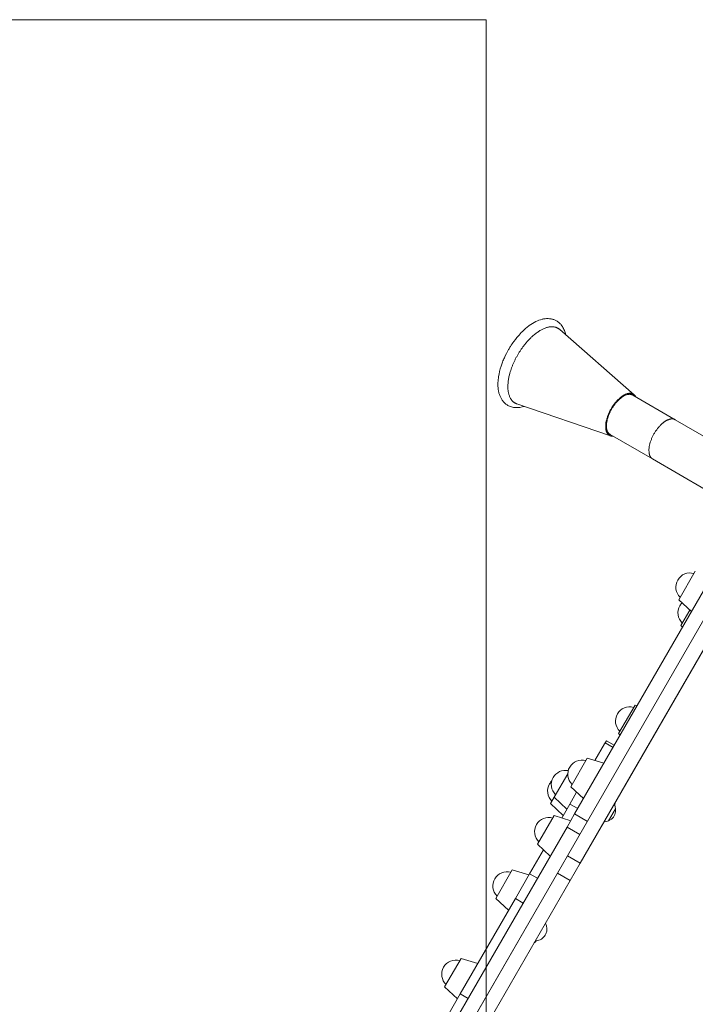
# Model space of a CAD drawing. Units: millimetres. Extents: x -5477 to 5756, y -7403 to 4322.
# Drawn here: x 95 to 691, y 1688 to 2556 of the extents above; entities that cross this region are included whole.
import ezdxf

# ---------------------------------------------------------------- set-up
doc = ezdxf.new("R2010")
doc.units = ezdxf.units.MM
doc.header["$MEASUREMENT"] = 0
doc.layers.add('PRO_Equipment', color=7, linetype='Continuous', lineweight=20)
doc.layers.add('PRO_FHOF', color=5, linetype='Continuous', lineweight=20)

msp = doc.modelspace()

# ---------------------------------------------------------------- linework, layer by layer
at = {"layer": 'PRO_Equipment'}
for p, q in [((637.0555722102545, 2225.291192406187), (571.2582268012229, 2282.851121787428)), ((533.4180393697643, 2217.364578083775), (616.1444716797887, 2189.10102421366)), ((690.8549306348614, 2069.904318077841), (676.2935584360857, 2044.704825400923)), ((676.2932128906141, 2044.704711914061), (687.5080566406141, 2034.241821289061)), ((686.0489554312844, 2035.6038904804), (678.1818114329544, 2021.989236938966)), ((678.1818847656141, 2021.989868164061), (679.6408691406141, 2020.626586914065)), ((637.6723890215981, 1951.884793520722), (623.1110168228224, 1926.685300843803)), ((639.5822753906141, 1951.300415039065), (637.6721191406141, 1951.884399414065)), ((623.1115722656141, 1926.685180664061), (624.5705566406141, 1925.323852539065)), ((612.4906671315439, 1920.407223755783), (611.3506135620228, 1918.434279778789)), ((619.4183226143396, 1916.404120548783), (612.4902601113536, 1920.407458949909)), ((595.5794279110232, 1905.023268379739), (581.0180557122476, 1879.823775702821)), ((610.2443847656141, 1900.530883789057), (595.5803222656141, 1905.023071289061)), ((578.4032413172572, 1891.288403680954), (566.4934201834731, 1870.677609152294)), ((586.2300807217871, 1874.96140684439), (580.2394645216882, 1864.594218436329)), ((581.0178222656141, 1879.823852539057), (592.2326660156214, 1869.360961914057)), ((566.4932732568886, 1870.677354885362), (563.2334704485511, 1865.036033732695)), ((566.4943847656141, 1870.677368164065), (577.7092285156141, 1860.214477539065)), ((563.2326660156141, 1865.036743164061), (574.4494628906141, 1854.573852539061)), ((614.361337961036, 1849.691955999805), (620.5295501393521, 1860.366486909063)), ((566.3094001699756, 1854.369398700083), (551.7480279711999, 1829.169906023164)), ((580.9748535156141, 1849.876586914061), (566.3088378906214, 1854.368774414061)), ((584.4239847489916, 1855.846078306082), (577.7162673839084, 1844.237895209545)), ((556.9600571942174, 1824.307544456459), (544.7708991648215, 1803.213337515901)), ((551.7482910156141, 1829.169555664061), (562.9631347656141, 1818.706665039061)), ((529.4675938033433, 1806.601777013252), (514.9062216045677, 1781.402284336333)), ((544.1330566406141, 1802.109008789061), (529.4670410156141, 1806.601196289061)), ((580.5613650977284, 1797.194849856699), (589.3582334633793, 1812.418457696253)), ((485.4475806109003, 1658.577009984174), (569.305391510683, 1803.698930008237)), ((514.9064941406141, 1781.401977539061), (526.1213378906141, 1770.939086914061)), ((484.4002946942746, 1728.609603036488), (469.838922495499, 1703.41011035957)), ((499.0666503906141, 1724.116821289065), (484.4006347656141, 1728.609008789061)), ((469.8381347656214, 1703.409790039061), (481.0549316406141, 1692.946899414061)), ((483.5848330911431, 1697.326488192552), (465.0440205959203, 1665.240290386495))]:
    msp.add_line(p, q, dxfattribs=at)
for points in [[(719.6211392841251, 2176.543259794182), (673.2051674270588, 2203.364444285633), (635.7131866846648, 2225.028955276341)], [(615.70072636638, 2190.395136079178), (653.1922435119304, 2168.730892975064), (699.6061096956582, 2141.910925234026)], [(595.6799084728445, 1849.341911862734), (584.4239847511526, 1855.846078309815), (712.1630346859711, 2076.907610797766)], [(608.7414111746439, 1845.962428561272), (611.2557616682716, 1850.313691339698), (625.5489498843199, 1875.049072515542), (743.9308120232927, 2079.917324444554)], [(569.3054413760292, 1803.699016303779), (578.1023097416801, 1818.922624143334), (589.3582334633793, 1812.418457696253), (727.3636549939147, 2051.246678124948), (716.1077312722155, 2057.750844572029), (578.1023097416801, 1818.922624143334)], [(618.2773358523009, 1914.431715811354), (611.3506135620228, 1918.434279778789), (610.8781675023529, 1917.616678191624), (602.3948274131799, 1902.935653386091)], [(587.166186811959, 1860.591654468894), (580.2394645216882, 1864.594218436329), (573.1243294430569, 1852.280969941496)], [(588.9721911056076, 1837.733728762464), (577.7162673839084, 1844.237895209545), (456.1626708219155, 1633.880730747095), (467.4185945436147, 1627.376564300014)], [(485.4476273052533, 1658.577090792087), (569.3054413760292, 1803.699016303779), (580.5613650977284, 1797.194849856699), (496.7035510269525, 1652.072924345006), (485.4476273052533, 1658.577090792087), (483.5215843786536, 1655.243936199115), (483.0234177115162, 1654.381823267102)], [(551.6976214550996, 1799.21077354847), (544.7708991648215, 1803.213337515905), (532.1636759215799, 1781.395638918714)], [(490.5115553804608, 1693.323924223454), (483.5848330901827, 1697.326488190889), (532.1636759201174, 1781.395638916185), (539.0903982118507, 1777.393074951279)]]:
    msp.add_lwpolyline(points, dxfattribs=at)
for points in [[(689.6445927415298, 2067.811502248798, 0.3448589670179203), (675.348810901547, 2062.057701396368, 0.3448614916197857), (677.5023112333347, 2046.798580293264)], [(679.2447891066913, 2041.950399160383, 0.06613503440202356), (677.2366452957503, 2039.341388469812, 0.3448682743470052), (679.3913853776721, 2024.082201356338)], [(636.4628842894363, 1949.79173670009, 0.3448684181799866), (622.1664919330487, 1944.038562119078, 0.3448860797079576), (624.3202405876982, 1928.778602343037)], [(594.3696639776936, 1902.930286539668, 0.3448673954738002), (580.0734186797963, 1897.176842922641, 0.3448652873127674), (582.2267715934704, 1881.917566135645)], [(578.7911313779514, 1894.039998662724, 0.3207591765701198), (565.5489453894625, 1888.030957112375, 0.3448967921248609), (567.7029166833654, 1872.770648115515)], [(564.2931117187454, 1884.993876050474, 0.06602832124771578), (562.2886073496447, 1882.388709735119, 0.344897954398238), (564.4435635229238, 1867.128498485999)], [(610.373096467174, 1848.786218951002, 0.4973275200056405), (620.1090006076502, 1862.411112415292, -0.1036876599247688), (619.9124590848678, 1864.453372056191, -0.1036876599253361), (620.5526554172902, 1866.402628752216)], [(565.0996870749459, 1852.276402154213, 0.3448712978812396), (550.8033301686828, 1846.522868081068, 0.3448772040702196), (552.9572149780961, 1831.263242907013)], [(528.2578778391253, 1804.508781297344, 0.3448702807316893), (513.9615450487145, 1798.75528316163, 0.3448776313182361), (516.1153917725806, 1783.495637430018)], [(558.7841881395907, 1759.508460116249, -0.4973366745428353), (551.841500718434, 1744.269337035452, 0.1036876599254273), (549.9739518596798, 1743.419799354581, 0.103687659926158), (548.6048127272079, 1741.891757782161)], [(483.1914061903371, 1726.51636793174, 0.3448798221145883), (468.8944636099714, 1720.763485847047, 0.3449019728841174), (471.0485628766983, 1705.503010828386)]]:
    msp.add_lwpolyline(points, format="xyb", dxfattribs=at)
for points, knots in [([(568.4857408419011, 2290.439712501774), (567.7414061814452, 2290.869625947892), (566.5714299312203, 2291.413033705196), (564.9211757084886, 2291.930414070931), (562.3925606600715, 2292.493076979902), (559.7428672476926, 2292.537249443451), (557.068506170388, 2292.126013771244), (556.1772011855683, 2291.931656430729), (553.9375620976243, 2291.373598125616), (550.2415795683082, 2290.006530324636), (546.3899624440201, 2287.67791705784), (543.9566534390287, 2285.91621598913), (542.9830499630152, 2285.182383495691), (541.0584124492634, 2283.617127076983), (538.9273104364293, 2281.691774961486), (537.3093688933477, 2280.055728534817), (534.5690047208227, 2277.154232777945), (531.5206843999076, 2273.465387191702), (528.7719434798673, 2269.413842699373), (527.2709416316102, 2267.036609859117), (526.723068452713, 2266.129984249876), (526.1939444437485, 2265.21428054185), (524.8156499204961, 2262.828999523534), (522.940464176656, 2259.163014599092), (521.387632331538, 2255.436934468459), (520.428193747477, 2252.94731743352), (519.9857139651904, 2251.697557196918), (518.5850199861125, 2247.352466037608), (517.8454246957299, 2244.295869575838), (517.1096984019277, 2239.569798855317), (516.7036314632023, 2235.536835872341), (516.9169328861935, 2230.724533079846), (517.7007024387021, 2226.81636580223), (518.6010986924484, 2224.07941101089), (519.8259990345214, 2221.573936527215), (521.1235913283708, 2219.710869356545), (522.3312272575313, 2218.375422515439), (523.6316696095346, 2217.16921565145), (524.7056651717248, 2216.412272273467), (525.4607911560124, 2215.975938322723)], [0, 0, 0, 0, 0.06249999999999998, 0.09375000000000018, 0.1250000000000004, 0.2500000000000003, 0.2812500000000001, 0.3125000000000003, 0.3125000000000003, 0.4375000000000003, 0.5625000000000002, 0.5625000000000002, 0.5937500000000004, 0.6250000000000002, 0.6875000000000002, 0.7343750000000002, 0.7343750000000002, 0.8750000000000001, 0.953125, 0.953125, 1, 1, 1, 1.125000000000001, 1.1875, 1.1875, 1.25, 1.25, 1.406250000000001, 1.406250000000001, 1.5, 1.625, 1.6875, 1.75, 1.8125, 1.874999999999999, 1.90625, 1.9375, 2, 2, 2, 2]), ([(576.5008527094578, 2278.263901495664), (576.2265264272392, 2279.589950608339), (575.8582923359245, 2280.8559731187), (574.923960108481, 2283.247045337698), (574.0734270617795, 2284.937676652053), (572.4451652248135, 2287.187588849024), (571.3868177644799, 2288.278622589455), (570.0114289994053, 2289.459893402224), (569.2684216585076, 2289.987449932995), (568.4881635360616, 2290.438312888319)], [0, 0, 0, 0, 0.2499999999999997, 0.2499999999999997, 0.4999999999999994, 0.6249999999999992, 0.812499999999999, 0.812499999999999, 0.9999999999999999, 0.9999999999999999, 0.9999999999999999, 1]), ([(525.4635902560076, 2215.974321336859), (526.5019440514479, 2215.374638800868), (528.1693036079851, 2214.668802446433), (530.5777304619442, 2214.135649652481), (531.8065007097648, 2214.009740085234), (534.9049447382749, 2213.860200152858), (537.4598051021712, 2214.271485432865), (540.0099473731279, 2215.113386414111)], [0, 0, 0, 0, 0.2500000000000001, 0.3749999999999999, 0.4999999999999998, 0.4999999999999998, 1, 1, 1, 1])]:
    msp.add_open_spline(points, degree=3, knots=knots, dxfattribs=at)
for points, weights, knots in [([(533.4178675618896, 2217.364636782089), (525.3329709532882, 2220.126833269809), (525.5886518384541, 2233.043956059884), (525.8443327236164, 2245.96107884996), (534.2726135390112, 2260.546819657021), (542.700894354406, 2275.132560464086), (553.7645521071481, 2281.804360147769), (564.8282098598884, 2288.476159831452), (571.2586281576496, 2282.850770678299)], [1, 0.9141961889305832, 1, 0.9141961889305832, 1, 0.9141961889305447, 1, 0.9141961889305447, 1], [0, 0, 0, 0.8345525025959675, 0.8345525025959675, 1.669105005191935, 1.669105005191935, 2.503657507788092, 2.503657507788092, 3.33821001038425, 3.33821001038425, 3.33821001038425]), ([(618.4721641265787, 2188.793045208847), (617.2134218529882, 2188.735818503842), (616.143864707723, 2189.101231586171), (611.6758955292862, 2190.627708592541), (611.8171928605607, 2197.766118555478), (611.958490191837, 2204.904528518414), (616.616224326659, 2212.965069490739), (621.2739584614828, 2221.025610463063), (627.3880851143113, 2224.712657656678), (633.5022117671397, 2228.399704850293), (637.0558639843239, 2225.290937160396), (637.9065505145536, 2224.546748748649), (638.4855341500643, 2223.42760098607)], [1, 0.9944162943986519, 1, 0.9141961889305714, 1, 0.9141961889305714, 1, 0.9141961889305723, 1, 0.9141961889305723, 1, 0.9944162737794839, 1], [0, 0, 0, 0.2114504130464754, 0.2114504130464754, 1.046002915642501, 1.046002915642501, 1.880555418238527, 1.880555418238527, 2.715107920834548, 2.715107920834548, 3.549660423430569, 3.549660423430569, 3.76111122725636, 3.76111122725636, 3.76111122725636]), ([(635.7132731726088, 2225.028905299811), (627.0548703097666, 2230.032110259103), (617.0484603911791, 2212.715304533415), (607.0420504725935, 2195.398498807727), (615.7004533354338, 2190.395293848435)], [1, 0.7071067811865476, 1, 0.7071067811865476, 1], [0, 0, 0, 1.570796326794897, 1.570796326794897, 3.141592653589793, 3.141592653589793, 3.141592653589793]), ([(673.2053722716955, 2203.364325917415), (669.6189443774166, 2205.436721266887), (664.1521472833119, 2201.830151103232), (658.6853501892056, 2198.223580939578), (654.5405594902641, 2191.050725151017), (644.5341495716821, 2173.733919425331), (653.1925524345206, 2168.730714466039), (644.5426009165876, 2173.72903586754), (654.5307917365535, 2191.033811826248), (658.6749380768924, 2198.213643014124), (664.1457028268542, 2201.825897742519), (669.6164675768159, 2205.438152470914), (673.2053722716955, 2203.364325917415)], [1, 0.9238795325112694, 1, 0.9238795325112694, 1, 0.7071067811866119, 1, 0.7074519638347075, 1, 0.923786076413534, 1, 0.923786076413534, 1], [0, 0, 0, 0.7853981633975393, 0.7853981633975393, 1.570796326795078, 1.570796326795078, 3.141592653589793, 3.141592653589793, 4.7114124179623, 4.7114124179623, 5.497298862570943, 5.497298862570943, 6.283185307179586, 6.283185307179586, 6.283185307179586])]:
    msp.add_rational_spline(points, weights, degree=2, knots=knots, dxfattribs=at)
at = {"layer": 'PRO_FHOF'}
msp.add_lwpolyline([(2391.184566297863, 9.495280503821391), (506.3788757164912, 1098.618682105733), (506.3788757164912, 2555.897415547376), (-1038.1932125481, 2555.897415547376)], dxfattribs=at)

doc.saveas('drawing.dxf')
